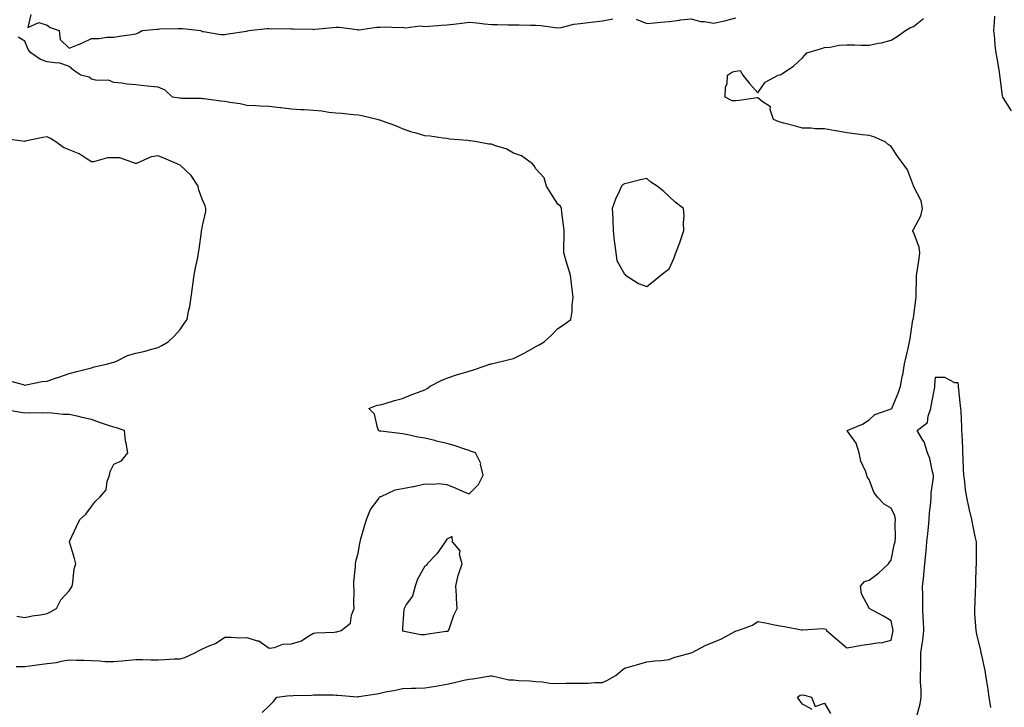
# Model space of a CAD drawing. Units: inches. Extents: x 918323 to 920963, y 7250378 to 7253018.
# Drawn here: x 919856 to 920299, y 7250687 to 7250997 of the extents above; entities that cross this region are included whole.
import ezdxf

# ---------------------------------------------------------------- set-up
doc = ezdxf.new("R2010")
doc.units = ezdxf.units.IN
doc.header["$MEASUREMENT"] = 0
doc.layers.add('Contour_91837250', color=7, linetype='Continuous', true_color=0x685ab8)

msp = doc.modelspace()

# ---------------------------------------------------------------- linework, layer by layer
at = {"layer": 'Contour_91837250'}
for points in [[(919860.75, 7250999.22, 3282), (919859.36, 7250993.23, 3282), (919864.39, 7250995.58, 3282), (919868.05, 7250994.4, 3282), (919869.49, 7250993.37, 3282), (919873.56, 7250991.92, 3282), (919874.02, 7250987.89, 3282), (919878.05, 7250984.04, 3282), (919881.69, 7250985.56, 3282), (919883.67, 7250986.3, 3282), (919888.05, 7250988.38, 3282), (919891.57, 7250988.4, 3282), (919895.01, 7250988.88, 3282), (919898.05, 7250988.92, 3282), (919900.63, 7250989.34, 3282), (919906.27, 7250990.14, 3282), (919908.05, 7250990.43, 3282), (919909.1, 7250990.87, 3282), (919910.85, 7250991.92, 3282), (919917.42, 7250992.55, 3282), (919918.05, 7250992.6, 3282), (919918.77, 7250992.64, 3282), (919927.13, 7250992.84, 3282), (919928.05, 7250992.89, 3282), (919928.98, 7250992.86, 3282), (919937.1, 7250991.92, 3282), (919937.73, 7250991.61, 3282), (919938.05, 7250991.54, 3282), (919938.44, 7250991.53, 3282), (919946.25, 7250990.11, 3282), (919948.05, 7250990.11, 3282), (919949.54, 7250990.43, 3282), (919957.8, 7250991.67, 3282), (919958.05, 7250991.71, 3282), (919958.22, 7250991.75, 3282), (919958.86, 7250991.92, 3282), (919967.19, 7250992.78, 3282), (919968.05, 7250992.81, 3282), (919968.9, 7250992.77, 3282), (919977.17, 7250992.8, 3282), (919978.05, 7250992.77, 3282), (919978.85, 7250992.72, 3282), (919987.49, 7250992.48, 3282), (919988.05, 7250992.45, 3282), (919988.64, 7250992.52, 3282), (919996.65, 7250993.33, 3282), (919998.05, 7250993.47, 3282), (919999.57, 7250993.44, 3282), (920007.64, 7250992.33, 3282), (920008.05, 7250992.32, 3282), (920008.44, 7250992.3, 3282), (920016.51, 7250993.46, 3282), (920018.05, 7250993.41, 3282), (920019.73, 7250993.6, 3282), (920026.73, 7250993.24, 3282), (920028.05, 7250993.45, 3282), (920029.32, 7250993.2, 3282), (920035.96, 7250994.01, 3282), (920038.05, 7250993.78, 3282), (920040.08, 7250993.94, 3282), (920045.68, 7250994.28, 3282), (920048.05, 7250994.5, 3282), (920050.96, 7250994.83, 3282), (920054.71, 7250995.26, 3282), (920058.05, 7250995.65, 3282), (920061.5, 7250995.38, 3282), (920065.02, 7250994.96, 3282), (920068.05, 7250994.69, 3282), (920070.8, 7250994.67, 3282), (920075.47, 7250994.5, 3282), (920078.05, 7250994.48, 3282), (920080.61, 7250994.48, 3282), (920085.69, 7250994.28, 3282), (920088.05, 7250994.28, 3282), (920090.27, 7250994.15, 3282), (920096.74, 7250993.23, 3282), (920098.05, 7250993.13, 3282), (920099.47, 7250993.34, 3282), (920105.23, 7250994.74, 3282), (920108.05, 7250995.06, 3282), (920111.66, 7250995.53, 3282), (920114.18, 7250995.79, 3282), (920118.05, 7250996.32, 3282), (920122.77, 7250997.19, 3282)], [(920294.6, 7250998.47, 3281), (920294.37, 7250995.59, 3281), (920294.01, 7250991.92, 3281), (920294.54, 7250988.41, 3281), (920294.7, 7250985.27, 3281), (920295.13, 7250981.92, 3281), (920295.57, 7250979.44, 3281), (920296.58, 7250973.39, 3281), (920296.84, 7250971.92, 3281), (920296.98, 7250970.85, 3281), (920298.05, 7250962.55, 3281), (920298.15, 7250962.02, 3281), (920298.2, 7250961.92, 3281), (920298.44, 7250961.53, 3281), (920302, 7250955.87, 3281)], [(919964.94, 7250685.03, 3281), (919968.05, 7250688.02, 3281), (919970.02, 7250689.96, 3281), (919971.55, 7250691.92, 3281), (919977.3, 7250692.67, 3281), (919978.05, 7250692.64, 3281), (919978.89, 7250692.76, 3281), (919987.07, 7250692.91, 3281), (919988.05, 7250693.08, 3281), (919989.1, 7250692.97, 3281), (919997.01, 7250692.96, 3281), (919998.05, 7250692.88, 3281), (919998.98, 7250692.85, 3281), (920007.81, 7250692.16, 3281), (920008.05, 7250692.15, 3281), (920008.34, 7250692.21, 3281), (920016.45, 7250693.52, 3281), (920018.05, 7250693.82, 3281), (920020.46, 7250694.32, 3281), (920024.84, 7250695.13, 3281), (920028.05, 7250695.85, 3281), (920032.14, 7250696, 3281), (920033.95, 7250696.01, 3281), (920038.05, 7250696.19, 3281), (920043.01, 7250696.87, 3281), (920043.09, 7250696.87, 3281), (920048.05, 7250697.79, 3281), (920051.46, 7250698.5, 3281), (920055.72, 7250699.59, 3281), (920058.05, 7250700.12, 3281), (920059.7, 7250700.27, 3281), (920067.67, 7250701.54, 3281), (920068.05, 7250701.58, 3281), (920068.41, 7250701.56, 3281), (920075.96, 7250699.83, 3281), (920078.05, 7250699.75, 3281), (920080.46, 7250699.52, 3281), (920085.42, 7250699.28, 3281), (920088.05, 7250699, 3281), (920091.08, 7250698.88, 3281), (920094.38, 7250698.26, 3281), (920098.05, 7250698.16, 3281), (920101.76, 7250698.21, 3281), (920104.34, 7250698.22, 3281), (920108.05, 7250698.26, 3281), (920111.63, 7250698.34, 3281), (920114.64, 7250698.51, 3281), (920118.05, 7250698.6, 3281), (920120.38, 7250699.59, 3281), (920124.21, 7250701.92, 3281), (920126.35, 7250703.63, 3281), (920128.05, 7250705.01, 3281), (920132.37, 7250706.24, 3281), (920133.43, 7250706.54, 3281), (920138.05, 7250707.85, 3281), (920141.58, 7250708.38, 3281), (920144.61, 7250708.47, 3281), (920148.05, 7250708.89, 3281), (920150.19, 7250709.77, 3281), (920157.93, 7250711.92, 3281), (920158.05, 7250711.96, 3281), (920158.11, 7250711.99, 3281), (920164.66, 7250715.32, 3281), (920168.05, 7250716.71, 3281), (920171.68, 7250718.29, 3281), (920177.63, 7250721.5, 3281), (920178.05, 7250721.71, 3281), (920178.22, 7250721.75, 3281), (920178.93, 7250721.92, 3281), (920185.59, 7250724.38, 3281), (920188.05, 7250726.04, 3281), (920191.5, 7250725.37, 3281), (920195.44, 7250724.53, 3281), (920198.05, 7250724.01, 3281), (920199.97, 7250723.84, 3281), (920207.65, 7250722.32, 3281), (920208.05, 7250722.27, 3281), (920208.33, 7250722.2, 3281), (920217.11, 7250722.86, 3281), (920218.05, 7250722.72, 3281), (920218.76, 7250722.63, 3281), (920218.94, 7250721.92, 3281), (920223.83, 7250717.7, 3281), (920228.05, 7250714.23, 3281), (920230.78, 7250714.64, 3281), (920234.67, 7250715.3, 3281), (920238.05, 7250715.81, 3281), (920242.63, 7250716.5, 3281), (920243.55, 7250716.42, 3281), (920248.05, 7250717.6, 3281), (920248.79, 7250721.18, 3281), (920248.92, 7250721.92, 3281), (920248.82, 7250722.69, 3281), (920248.05, 7250726.26, 3281), (920244.52, 7250728.39, 3281), (920238.08, 7250731.92, 3281), (920238.06, 7250731.94, 3281), (920238.05, 7250731.97, 3281), (920234.65, 7250738.52, 3281), (920234.19, 7250741.92, 3281), (920236.02, 7250743.95, 3281), (920238.05, 7250744.57, 3281), (920242.27, 7250747.7, 3281), (920246.85, 7250751.92, 3281), (920247.33, 7250752.64, 3281), (920248.05, 7250753.62, 3281), (920249.43, 7250760.53, 3281), (920249.75, 7250761.92, 3281), (920249.91, 7250763.78, 3281), (920249.84, 7250770.12, 3281), (920250.03, 7250771.92, 3281), (920249.74, 7250773.61, 3281), (920248.05, 7250777.05, 3281), (920244.89, 7250778.76, 3281), (920241.8, 7250781.92, 3281), (920240.29, 7250784.16, 3281), (920238.05, 7250789.88, 3281), (920237.24, 7250791.11, 3281), (920237.07, 7250791.92, 3281), (920236.61, 7250793.36, 3281), (920234.31, 7250798.18, 3281), (920233.57, 7250801.92, 3281), (920232.32, 7250806.19, 3281), (920228.38, 7250811.59, 3281), (920228.19, 7250811.92, 3281), (920235.19, 7250814.78, 3281), (920238.05, 7250816.71, 3281), (920240.74, 7250819.23, 3281), (920247.62, 7250821.49, 3281), (920248.05, 7250821.71, 3281), (920248.15, 7250821.81, 3281), (920248.29, 7250821.92, 3281), (920248.44, 7250822.31, 3281), (920251.2, 7250828.77, 3281), (920252.2, 7250831.92, 3281), (920253.18, 7250836.79, 3281), (920253.21, 7250837.08, 3281), (920254.04, 7250841.92, 3281), (920254.82, 7250845.15, 3281), (920255.81, 7250849.68, 3281), (920256.33, 7250851.92, 3281), (920256.6, 7250853.37, 3281), (920257.84, 7250861.71, 3281), (920257.88, 7250861.92, 3281), (920257.89, 7250862.08, 3281), (920258.05, 7250862.73, 3281), (920259.14, 7250870.83, 3281), (920259.25, 7250871.92, 3281), (920259.3, 7250873.17, 3281), (920259.41, 7250880.56, 3281), (920259.47, 7250881.92, 3281), (920259.66, 7250883.53, 3281), (920260.57, 7250889.39, 3281), (920260.85, 7250891.92, 3281), (920260.56, 7250894.43, 3281), (920258.05, 7250901.15, 3281), (920257.8, 7250901.67, 3281), (920257.78, 7250901.92, 3281), (920257.83, 7250902.13, 3281), (920258.05, 7250902.46, 3281), (920261.34, 7250908.63, 3281), (920262.12, 7250911.92, 3281), (920261.49, 7250915.36, 3281), (920258.11, 7250921.86, 3281), (920258.08, 7250921.95, 3281), (920258.05, 7250922.01, 3281), (920255.38, 7250929.25, 3281), (920253.4, 7250931.92, 3281), (920251.14, 7250935.01, 3281), (920248.05, 7250939.78, 3281), (920246.73, 7250940.59, 3281), (920245.27, 7250941.92, 3281), (920240.23, 7250944.11, 3281), (920238.05, 7250944.66, 3281), (920234.9, 7250945.07, 3281), (920231.57, 7250945.44, 3281), (920228.05, 7250945.91, 3281), (920223.22, 7250946.74, 3281), (920222.91, 7250946.78, 3281), (920218.05, 7250947.73, 3281), (920213.84, 7250947.71, 3281), (920211.98, 7250947.99, 3281), (920208.05, 7250947.96, 3281), (920204.99, 7250948.86, 3281), (920199.69, 7250950.28, 3281), (920198.05, 7250950.75, 3281), (920197.2, 7250951.07, 3281), (920195.13, 7250951.92, 3281), (920193.6, 7250956.37, 3281), (920193.68, 7250957.55, 3281), (920189.91, 7250960.05, 3281), (920188.05, 7250961.63, 3281), (920187.72, 7250961.59, 3281), (920179.56, 7250960.41, 3281), (920178.05, 7250960.24, 3281), (920176.5, 7250960.37, 3281), (920173.36, 7250961.92, 3281), (920173.51, 7250966.46, 3281), (920174.27, 7250968.14, 3281), (920174.4, 7250971.92, 3281), (920176.63, 7250973.35, 3281), (920178.05, 7250973.67, 3281), (920180.01, 7250973.88, 3281), (920181.25, 7250971.92, 3281), (920184.21, 7250968.08, 3281), (920188.05, 7250963.87, 3281), (920191.29, 7250968.69, 3281), (920197.09, 7250971.92, 3281), (920197.9, 7250972.07, 3281), (920198.05, 7250972, 3281), (920198.32, 7250972.19, 3281), (920204.01, 7250975.96, 3281), (920208.05, 7250979.7, 3281), (920209.15, 7250980.82, 3281), (920210, 7250981.92, 3281), (920216.24, 7250983.73, 3281), (920218.05, 7250984.24, 3281), (920220.62, 7250984.49, 3281), (920224.67, 7250985.3, 3281), (920228.05, 7250985.56, 3281), (920231.65, 7250985.51, 3281), (920234.59, 7250985.38, 3281), (920238.05, 7250985.34, 3281), (920242.36, 7250986.24, 3281), (920243.63, 7250986.33, 3281), (920248.05, 7250987.6, 3281), (920250.65, 7250989.32, 3281), (920254.43, 7250991.92, 3281), (920256.74, 7250993.23, 3281), (920258.05, 7250993.7, 3281), (920262.55, 7250997.42, 3281)], [(920133.19, 7250997.06, 3282), (920138.05, 7250995.09, 3282), (920141.47, 7250995.35, 3282), (920144.21, 7250995.77, 3282), (920148.05, 7250996.01, 3282), (920152.72, 7250996.59, 3282), (920153.26, 7250996.71, 3282), (920158.05, 7250997.21, 3282), (920162.13, 7250996, 3282), (920164.01, 7250995.95, 3282), (920168.05, 7250995.18, 3282), (920172.34, 7250996.22, 3282), (920173.55, 7250996.42, 3282), (920178.05, 7250997.71, 3282)], [(919854.23, 7250705.74, 3282), (919858.05, 7250705.82, 3282), (919862.57, 7250706.43, 3282), (919863.42, 7250706.55, 3282), (919868.05, 7250707.19, 3282), (919872.36, 7250707.6, 3282), (919874.37, 7250708.24, 3282), (919878.05, 7250708.79, 3282), (919881.29, 7250708.69, 3282), (919884.68, 7250708.55, 3282), (919888.05, 7250708.44, 3282), (919891.6, 7250708.37, 3282), (919894.15, 7250708.02, 3282), (919898.05, 7250707.96, 3282), (919901.67, 7250708.3, 3282), (919904.69, 7250708.56, 3282), (919908.05, 7250708.87, 3282), (919911.04, 7250708.92, 3282), (919914.85, 7250708.73, 3282), (919918.05, 7250708.78, 3282), (919921.04, 7250708.93, 3282), (919925.28, 7250709.15, 3282), (919928.05, 7250709.29, 3282), (919930.11, 7250709.87, 3282), (919934.62, 7250711.92, 3282), (919936.88, 7250713.09, 3282), (919938.05, 7250713.7, 3282), (919941.31, 7250715.18, 3282), (919943.88, 7250716.08, 3282), (919948.05, 7250718.92, 3282), (919950.97, 7250719, 3282), (919954.8, 7250718.67, 3282), (919958.05, 7250718.75, 3282), (919962.66, 7250717.3, 3282), (919963.4, 7250717.27, 3282), (919968.05, 7250714.05, 3282), (919970.41, 7250714.27, 3282), (919974.16, 7250715.81, 3282), (919978.05, 7250715.99, 3282), (919982.6, 7250717.37, 3282), (919985.43, 7250719.3, 3282), (919988.05, 7250720.74, 3282), (919988.99, 7250720.98, 3282), (919997.35, 7250721.23, 3282), (919998.05, 7250721.34, 3282), (919998.54, 7250721.42, 3282), (920000.4, 7250721.92, 3282), (920004.69, 7250725.29, 3282), (920005.06, 7250728.93, 3282), (920006.27, 7250731.92, 3282), (920006.2, 7250733.77, 3282), (920006.25, 7250740.11, 3282), (920006.17, 7250741.92, 3282), (920006.17, 7250743.8, 3282), (920006.84, 7250750.72, 3282), (920006.84, 7250751.92, 3282), (920007.02, 7250752.95, 3282), (920008.05, 7250756.82, 3282), (920008.87, 7250761.1, 3282), (920008.99, 7250761.92, 3282), (920009.37, 7250763.24, 3282), (920010.99, 7250768.98, 3282), (920011.85, 7250771.92, 3282), (920013.62, 7250776.35, 3282), (920017.05, 7250780.92, 3282), (920017.72, 7250781.92, 3282), (920017.87, 7250782.11, 3282), (920018.05, 7250782.2, 3282), (920018.46, 7250782.33, 3282), (920024.74, 7250785.22, 3282), (920028.05, 7250785.87, 3282), (920032.91, 7250786.78, 3282), (920033.17, 7250786.8, 3282), (920038.05, 7250788.03, 3282), (920042.17, 7250787.8, 3282), (920044.18, 7250788.04, 3282), (920048.05, 7250787.72, 3282), (920052.12, 7250785.98, 3282), (920055.43, 7250784.54, 3282), (920058.05, 7250783.39, 3282), (920062.28, 7250787.69, 3282), (920064.3, 7250791.92, 3282), (920063.22, 7250796.75, 3282), (920063.25, 7250797.12, 3282), (920060.88, 7250801.92, 3282), (920058.74, 7250802.6, 3282), (920058.05, 7250802.91, 3282), (920056.6, 7250803.37, 3282), (920051.3, 7250805.17, 3282), (920048.05, 7250806.12, 3282), (920043.33, 7250807.19, 3282), (920042.58, 7250807.39, 3282), (920038.05, 7250808.48, 3282), (920035.02, 7250808.89, 3282), (920029.8, 7250810.17, 3282), (920028.05, 7250810.46, 3282), (920026.79, 7250810.66, 3282), (920018.34, 7250811.63, 3282), (920018.05, 7250811.68, 3282), (920017.81, 7250811.68, 3282), (920017.3, 7250811.92, 3282), (920016.73, 7250813.25, 3282), (920015.39, 7250819.25, 3282), (920012.87, 7250821.92, 3282), (920016.66, 7250823.31, 3282), (920018.05, 7250823.54, 3282), (920020.28, 7250824.15, 3282), (920024.51, 7250825.46, 3282), (920028.05, 7250826.31, 3282), (920032.01, 7250827.96, 3282), (920035.33, 7250829.2, 3282), (920038.05, 7250830.27, 3282), (920039.09, 7250830.88, 3282), (920040.55, 7250831.92, 3282), (920045.5, 7250834.47, 3282), (920048.05, 7250835.49, 3282), (920052.83, 7250837.14, 3282), (920053.43, 7250837.3, 3282), (920058.05, 7250838.7, 3282), (920060.5, 7250839.47, 3282), (920067.86, 7250841.92, 3282), (920068.05, 7250841.99, 3282), (920068.14, 7250842.01, 3282), (920076.1, 7250843.87, 3282), (920078.05, 7250844.41, 3282), (920083.05, 7250846.92, 3282), (920088.05, 7250849.69, 3282), (920089.51, 7250850.46, 3282), (920091.85, 7250851.92, 3282), (920095.18, 7250854.79, 3282), (920098.05, 7250857.81, 3282), (920100.49, 7250859.48, 3282), (920103.9, 7250861.92, 3282), (920104.49, 7250865.48, 3282), (920104.46, 7250868.34, 3282), (920104.92, 7250871.92, 3282), (920104.44, 7250875.53, 3282), (920104.12, 7250877.99, 3282), (920103.61, 7250881.92, 3282), (920102.39, 7250886.27, 3282), (920101.79, 7250888.18, 3282), (920100.7, 7250891.92, 3282), (920100.71, 7250894.59, 3282), (920100.87, 7250899.1, 3282), (920100.89, 7250901.92, 3282), (920100.52, 7250904.39, 3282), (920099.84, 7250910.13, 3282), (920099.59, 7250911.92, 3282), (920099.11, 7250912.98, 3282), (920098.05, 7250913.83, 3282), (920094.83, 7250918.7, 3282), (920092.81, 7250921.92, 3282), (920091.8, 7250925.68, 3282), (920088.05, 7250929.65, 3282), (920087.25, 7250931.12, 3282), (920086.52, 7250931.92, 3282), (920081.65, 7250935.52, 3282), (920078.05, 7250936.83, 3282), (920074.76, 7250938.64, 3282), (920069.98, 7250939.99, 3282), (920068.05, 7250940.74, 3282), (920066.96, 7250940.84, 3282), (920061.47, 7250941.92, 3282), (920058.45, 7250942.32, 3282), (920058.05, 7250942.36, 3282), (920057.51, 7250942.46, 3282), (920049.26, 7250943.13, 3282), (920048.05, 7250943.43, 3282), (920046.42, 7250943.55, 3282), (920040.54, 7250944.41, 3282), (920038.05, 7250944.57, 3282), (920034.28, 7250945.69, 3282), (920032.3, 7250946.18, 3282), (920028.05, 7250947.63, 3282), (920025.11, 7250948.98, 3282), (920018.65, 7250951.31, 3282), (920018.05, 7250951.56, 3282), (920017.76, 7250951.63, 3282), (920016.71, 7250951.92, 3282), (920009.71, 7250953.57, 3282), (920008.05, 7250953.81, 3282), (920006.02, 7250953.95, 3282), (920000.69, 7250954.56, 3282), (919998.05, 7250954.71, 3282), (919994.88, 7250955.08, 3282), (919991.74, 7250955.61, 3282), (919988.05, 7250956, 3282), (919983.74, 7250956.23, 3282), (919982.36, 7250956.23, 3282), (919978.05, 7250956.48, 3282), (919973.22, 7250957.1, 3282), (919972.83, 7250957.13, 3282), (919968.05, 7250957.73, 3282), (919964.08, 7250957.95, 3282), (919961.92, 7250958.04, 3282), (919958.05, 7250958.25, 3282), (919955.01, 7250958.88, 3282), (919950.37, 7250959.61, 3282), (919948.05, 7250960.05, 3282), (919946.34, 7250960.21, 3282), (919938.81, 7250961.16, 3282), (919938.05, 7250961.24, 3282), (919937.43, 7250961.3, 3282), (919928.56, 7250961.41, 3282), (919928.05, 7250961.46, 3282), (919927.63, 7250961.5, 3282), (919924.55, 7250961.92, 3282), (919921.17, 7250965.05, 3282), (919918.05, 7250966.5, 3282), (919913.05, 7250966.92, 3282), (919908.05, 7250967.49, 3282), (919903.9, 7250967.77, 3282), (919901.77, 7250968.2, 3282), (919898.05, 7250968.51, 3282), (919895.71, 7250969.59, 3282), (919890.47, 7250969.5, 3282), (919888.05, 7250970.07, 3282), (919887.09, 7250970.96, 3282), (919883.25, 7250971.92, 3282), (919880.11, 7250973.97, 3282), (919878.05, 7250975.77, 3282), (919873.51, 7250977.39, 3282), (919872.76, 7250977.2, 3282), (919868.05, 7250977.87, 3282), (919865.04, 7250978.91, 3282), (919860.81, 7250981.92, 3282), (919859.52, 7250983.39, 3282), (919858.05, 7250987.14, 3282), (919855.13, 7250989, 3282)], [(919850.55, 7250834.42, 3283), (919857.31, 7250832.66, 3283), (919858.05, 7250832.43, 3283), (919858.59, 7250832.47, 3283), (919865.89, 7250834.08, 3283), (919868.05, 7250834.2, 3283), (919871.48, 7250835.35, 3283), (919873.87, 7250836.1, 3283), (919878.05, 7250837.61, 3283), (919881.43, 7250838.54, 3283), (919885.71, 7250839.59, 3283), (919888.05, 7250840.2, 3283), (919889.31, 7250840.66, 3283), (919895.46, 7250841.92, 3283), (919897.36, 7250842.6, 3283), (919898.05, 7250842.67, 3283), (919899.31, 7250843.18, 3283), (919904.31, 7250845.66, 3283), (919908.05, 7250846.8, 3283), (919912.28, 7250847.68, 3283), (919914.58, 7250848.45, 3283), (919918.05, 7250849.34, 3283), (919919.79, 7250850.18, 3283), (919922.6, 7250851.92, 3283), (919925.38, 7250854.59, 3283), (919928.05, 7250857.48, 3283), (919929.85, 7250860.12, 3283), (919931.07, 7250861.92, 3283), (919931.72, 7250865.59, 3283), (919932.27, 7250867.69, 3283), (919932.88, 7250871.92, 3283), (919933.59, 7250876.38, 3283), (919933.7, 7250877.57, 3283), (919934.32, 7250881.92, 3283), (919934.81, 7250885.15, 3283), (919935.89, 7250889.76, 3283), (919936.26, 7250891.92, 3283), (919936.47, 7250893.49, 3283), (919937.52, 7250901.39, 3283), (919937.59, 7250901.92, 3283), (919937.66, 7250902.31, 3283), (919938.05, 7250904.01, 3283), (919939.47, 7250910.5, 3283), (919939.53, 7250911.92, 3283), (919939.17, 7250913.04, 3283), (919938.05, 7250915.72, 3283), (919936.31, 7250920.18, 3283), (919936.07, 7250921.92, 3283), (919932.9, 7250926.77, 3283), (919928.05, 7250931.34, 3283), (919927.58, 7250931.45, 3283), (919926.67, 7250931.92, 3283), (919920.68, 7250934.55, 3283), (919918.05, 7250935.5, 3283), (919914.94, 7250935.04, 3283), (919908.28, 7250932.15, 3283), (919908.05, 7250932.1, 3283), (919907.87, 7250932.1, 3283), (919900.79, 7250934.66, 3283), (919898.05, 7250934.66, 3283), (919895.33, 7250934.64, 3283), (919889.02, 7250932.89, 3283), (919888.05, 7250932.88, 3283), (919885.66, 7250934.31, 3283), (919882.54, 7250936.41, 3283), (919878.05, 7250938.26, 3283), (919875.48, 7250939.34, 3283), (919872.01, 7250941.92, 3283), (919869.57, 7250943.43, 3283), (919868.05, 7250944.06, 3283), (919866.2, 7250943.77, 3283), (919858.22, 7250942.09, 3283), (919858.05, 7250942.06, 3283), (919857.9, 7250942.08, 3283), (919849.37, 7250943.24, 3283)], [(920259.58, 7250683.44, 3280), (920261.04, 7250688.93, 3280), (920261.49, 7250691.92, 3280), (920261.48, 7250695.35, 3280), (920261.26, 7250698.71, 3280), (920261.26, 7250701.92, 3280), (920261.35, 7250705.22, 3280), (920261.31, 7250708.66, 3280), (920261.41, 7250711.92, 3280), (920261.92, 7250715.8, 3280), (920262.3, 7250717.67, 3280), (920262.79, 7250721.92, 3280), (920262.58, 7250726.45, 3280), (920262.49, 7250727.48, 3280), (920262.26, 7250731.92, 3280), (920262.22, 7250736.09, 3280), (920262.21, 7250737.76, 3280), (920262.17, 7250741.92, 3280), (920262.67, 7250746.54, 3280), (920262.8, 7250747.17, 3280), (920263.21, 7250751.92, 3280), (920263.69, 7250756.29, 3280), (920263.73, 7250757.59, 3280), (920264.14, 7250761.92, 3280), (920264.5, 7250765.47, 3280), (920264.77, 7250768.64, 3280), (920265.1, 7250771.92, 3280), (920265.27, 7250774.69, 3280), (920265.83, 7250779.7, 3280), (920265.98, 7250781.92, 3280), (920266.07, 7250783.89, 3280), (920267.01, 7250790.88, 3280), (920267.07, 7250791.92, 3280), (920266.63, 7250793.35, 3280), (920265.5, 7250799.37, 3280), (920264.37, 7250801.92, 3280), (920262.94, 7250806.8, 3280), (920262.31, 7250807.66, 3280), (920259.76, 7250811.92, 3280), (920264.45, 7250815.52, 3280), (920264.61, 7250818.47, 3280), (920265.93, 7250821.92, 3280), (920266.22, 7250823.76, 3280), (920267.63, 7250831.5, 3280), (920267.69, 7250831.92, 3280), (920267.72, 7250832.25, 3280), (920268.05, 7250835.95, 3280), (920272.1, 7250835.97, 3280), (920276.47, 7250833.5, 3280), (920278.05, 7250833.54, 3280), (920278.16, 7250832.03, 3280), (920278.18, 7250831.92, 3280), (920278.2, 7250831.77, 3280), (920279.15, 7250823.02, 3280), (920279.27, 7250821.92, 3280), (920279.33, 7250820.64, 3280), (920279.66, 7250813.53, 3280), (920279.75, 7250811.92, 3280), (920279.84, 7250810.13, 3280), (920280.08, 7250803.94, 3280), (920280.17, 7250801.92, 3280), (920280.28, 7250799.68, 3280), (920280.49, 7250794.35, 3280), (920280.61, 7250791.92, 3280), (920281.05, 7250788.92, 3280), (920281.36, 7250785.22, 3280), (920281.91, 7250781.92, 3280), (920283.05, 7250776.92, 3280), (920284.15, 7250771.92, 3280), (920284.82, 7250768.69, 3280), (920285.75, 7250764.22, 3280), (920286.23, 7250761.92, 3280), (920286.27, 7250760.14, 3280), (920286.22, 7250753.75, 3280), (920286.27, 7250751.92, 3280), (920286.2, 7250750.07, 3280), (920286.05, 7250743.92, 3280), (920285.98, 7250741.92, 3280), (920285.88, 7250739.75, 3280), (920285.62, 7250734.35, 3280), (920285.5, 7250731.92, 3280), (920285.57, 7250729.44, 3280), (920286.04, 7250723.92, 3280), (920286.12, 7250721.92, 3280), (920286.48, 7250720.35, 3280), (920288.05, 7250713.57, 3280), (920288.35, 7250712.22, 3280), (920288.42, 7250711.92, 3280), (920288.5, 7250711.47, 3280), (920290.13, 7250703.99, 3280), (920290.49, 7250701.92, 3280), (920290.94, 7250699.04, 3280), (920291.51, 7250695.38, 3280), (920292.01, 7250691.92, 3280), (920292.67, 7250687.3, 3280)], [(919854.51, 7250728.38, 3283), (919858.05, 7250727.77, 3283), (919861.39, 7250728.58, 3283), (919865.1, 7250728.97, 3283), (919868.05, 7250729.55, 3283), (919869.65, 7250730.33, 3283), (919872.32, 7250731.92, 3283), (919874.19, 7250735.79, 3283), (919878.05, 7250739.8, 3283), (919878.86, 7250741.12, 3283), (919879.32, 7250741.92, 3283), (919879.7, 7250743.57, 3283), (919880.32, 7250749.65, 3283), (919881.05, 7250751.92, 3283), (919880.45, 7250754.32, 3283), (919878.09, 7250761.87, 3283), (919878.08, 7250761.92, 3283), (919878.11, 7250761.98, 3283), (919881.28, 7250768.69, 3283), (919882.85, 7250771.92, 3283), (919885.59, 7250774.38, 3283), (919888.05, 7250777.74, 3283), (919889.88, 7250780.09, 3283), (919891.86, 7250781.92, 3283), (919894.71, 7250785.27, 3283), (919895.09, 7250788.96, 3283), (919896.16, 7250791.92, 3283), (919896.4, 7250793.57, 3283), (919898.05, 7250796.81, 3283), (919901.6, 7250798.38, 3283), (919904.44, 7250801.92, 3283), (919903.73, 7250806.24, 3283), (919903.43, 7250807.3, 3283), (919902.88, 7250811.92, 3283), (919899.31, 7250813.18, 3283), (919898.05, 7250813.42, 3283), (919895.72, 7250814.24, 3283), (919891.72, 7250815.59, 3283), (919888.05, 7250816.95, 3283), (919883.89, 7250817.76, 3283), (919881.58, 7250818.39, 3283), (919878.05, 7250819.18, 3283), (919875.37, 7250819.23, 3283), (919870.17, 7250819.79, 3283), (919868.05, 7250819.85, 3283), (919865.87, 7250819.74, 3283), (919860.03, 7250819.94, 3283), (919858.05, 7250819.82, 3283), (919856.23, 7250820.1, 3283), (919848.63, 7250821.34, 3283)], [(920212.5, 7250686.36, 3280), (920208.05, 7250688.89, 3280), (920206.78, 7250690.65, 3280), (920205.8, 7250691.92, 3280), (920207.07, 7250692.9, 3280), (920208.05, 7250693.07, 3280), (920208.95, 7250692.82, 3280), (920212.14, 7250691.92, 3280), (920213.88, 7250687.75, 3280), (920218.05, 7250689.21, 3280), (920220.74, 7250684.61, 3280)]]:
    msp.add_polyline3d(points, dxfattribs=at)
for points in [[(920138.05, 7250876.74, 3282), (920140.94, 7250879.03, 3282), (920144.35, 7250881.92, 3282), (920146.49, 7250883.48, 3282), (920148.05, 7250884.76, 3282), (920150.32, 7250889.65, 3282), (920151.06, 7250891.92, 3282), (920152.99, 7250896.85, 3282), (920153.03, 7250896.95, 3282), (920154.76, 7250901.92, 3282), (920154.48, 7250905.48, 3282), (920154.87, 7250908.74, 3282), (920154.49, 7250911.92, 3282), (920150.79, 7250914.66, 3282), (920148.05, 7250917.32, 3282), (920145.63, 7250919.5, 3282), (920142.75, 7250921.92, 3282), (920139.86, 7250923.73, 3282), (920138.05, 7250925.29, 3282), (920135.18, 7250924.79, 3282), (920129.33, 7250923.21, 3282), (920128.05, 7250922.95, 3282), (920127.37, 7250922.59, 3282), (920126.7, 7250921.92, 3282), (920125.65, 7250919.53, 3282), (920123.89, 7250916.08, 3282), (920122.5, 7250911.92, 3282), (920122.7, 7250907.27, 3282), (920122.71, 7250906.58, 3282), (920122.92, 7250901.92, 3282), (920123.31, 7250897.18, 3282), (920123.49, 7250896.47, 3282), (920124.04, 7250891.92, 3282), (920124.59, 7250888.46, 3282), (920128.05, 7250882.31, 3282), (920128.22, 7250882.1, 3282), (920128.51, 7250881.92, 3282), (920134.23, 7250878.09, 3282)], [(920048.05, 7250721.69, 3282), (920048.24, 7250721.73, 3282), (920048.7, 7250721.92, 3282), (920049.15, 7250723.02, 3282), (920051.16, 7250728.81, 3282), (920052.73, 7250731.92, 3282), (920052.42, 7250736.3, 3282), (920052.33, 7250737.64, 3282), (920052.05, 7250741.92, 3282), (920053.15, 7250746.82, 3282), (920053.33, 7250747.2, 3282), (920054.92, 7250751.92, 3282), (920053.78, 7250756.19, 3282), (920053.96, 7250757.83, 3282), (920050.49, 7250761.92, 3282), (920050.43, 7250764.29, 3282), (920048.05, 7250763.05, 3282), (920047.6, 7250762.37, 3282), (920047.33, 7250761.92, 3282), (920045.59, 7250759.46, 3282), (920043.57, 7250756.39, 3282), (920039.22, 7250751.92, 3282), (920038.83, 7250751.14, 3282), (920038.05, 7250750.87, 3282), (920034.86, 7250745.11, 3282), (920033.74, 7250741.92, 3282), (920032.54, 7250737.43, 3282), (920029.74, 7250733.61, 3282), (920028.77, 7250731.92, 3282), (920028.7, 7250731.28, 3282), (920028.05, 7250723.12, 3282), (920027.99, 7250721.98, 3282), (920027.98, 7250721.92, 3282), (920028.03, 7250721.9, 3282), (920028.05, 7250721.9, 3282), (920028.07, 7250721.89, 3282), (920036.28, 7250720.15, 3282), (920038.05, 7250720.11, 3282), (920039.56, 7250720.41, 3282), (920047.76, 7250721.64, 3282)]]:
    msp.add_polyline3d(points, close=True, dxfattribs=at)

doc.saveas('drawing.dxf')
